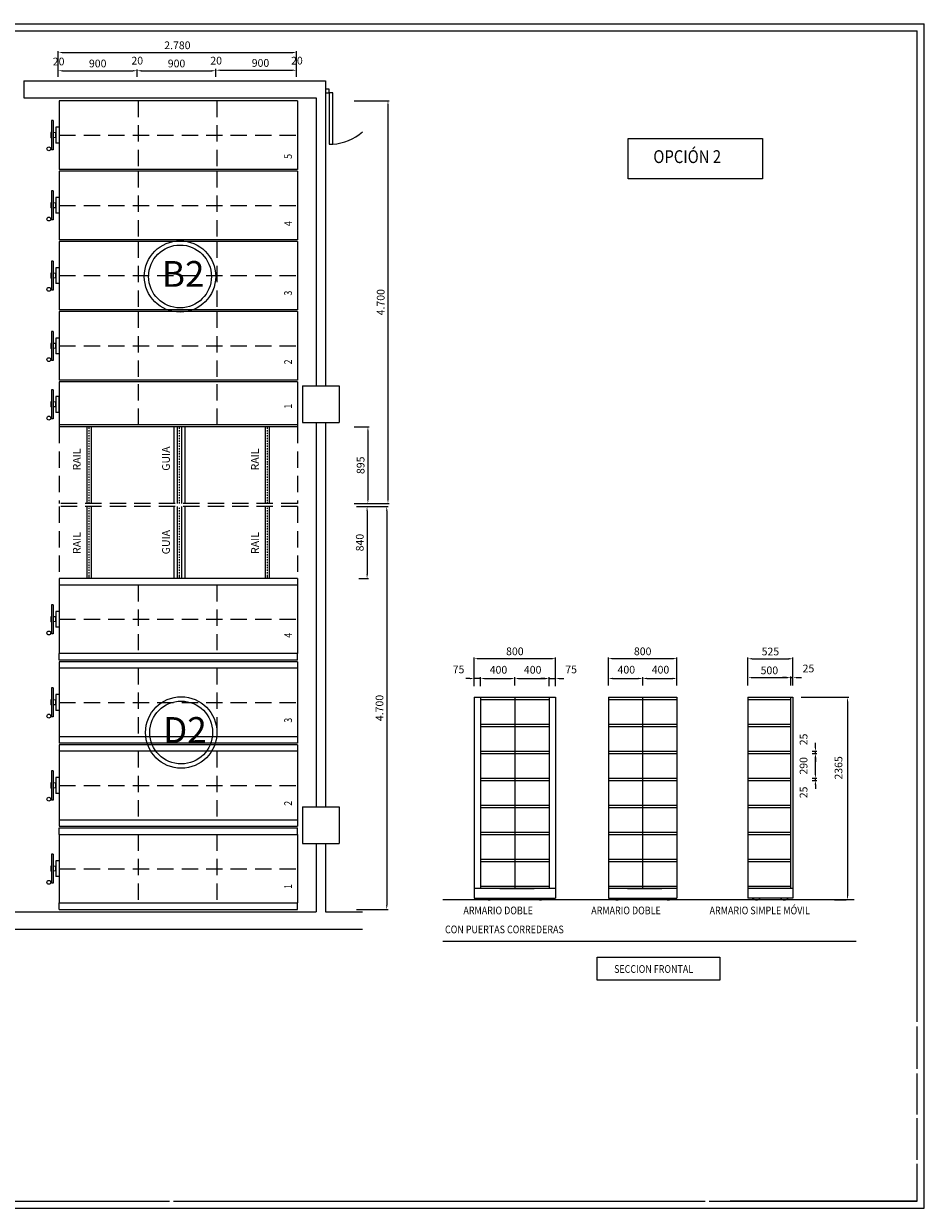
# Model space of a CAD drawing. Extents: x -12380 to 6620, y -28510 to -14687.
# Drawn here: x -3892 to 6620, y -28510 to -14687 of the extents above; entities that cross this region are included whole.
import ezdxf

# ---------------------------------------------------------------- set-up
doc = ezdxf.new("R2010")
doc.units = 0
doc.header["$LTSCALE"] = 30
doc.linetypes.add('DASHDOT', pattern=[1, 0.5, -0.25, 0, -0.25])
doc.linetypes.add('HIDDEN', pattern=[9.525, 6.35, -3.175])
doc.layers.get('0').update_dxf_attribs({"linetype": 'CONTINUOUS'})
doc.layers.get('DEFPOINTS').update_dxf_attribs({"linetype": 'CONTINUOUS'})
for name, color, linetype in [('AREA', 94, 'HIDDEN'), ('CAJENTIN', 7, 'CONTINUOUS'), ('EJES', 7, 'DASHDOT'), ('OBRA', 34, 'CONTINUOUS')]:
    doc.layers.add(name, color=color, linetype=linetype)
doc.styles.add('SIMPLEX', font='simplex.shx')
doc.styles.get("Standard").update_dxf_attribs({"font": 'ISOCP'})
doc.dimstyles.get("Standard").update_dxf_attribs({"dimtxt": 2.5, "dimasz": 2.5, "dimexe": 1.25, "dimexo": 0.625, "dimtad": 1, "dimdec": 4, "dimdsep": 46, "dimlunit": 6, "dimtxsty": 'Standard', "dimcen": 2.5, "dimadec": 0, "dimazin": 0, "dimtfac": 1, "dimtdec": 4, "dimtmove": 0, "dimatfit": 3, "dimfxl": 0, "dimtolj": 1, "dimtzin": 0, "dimarcsym": 0})

# ---------------------------------------------------------------- blocks, each defined once
blk = doc.blocks.new('*D20')
at = {"color": 0, "lineweight": -2}
for p, q in [((5349, -23128), (5349, -23079)), ((5311, -23177), (5364, -23177)), ((5311, -23202), (5364, -23202)), ((5349, -23202), (5349, -23177)), ((5349, -23251), (5349, -23300))]:
    blk.add_line(p, q, dxfattribs=at)
at = {"color": 0}
for points in [[(5341, -23128), (5358, -23128), (5349, -23177)], [(5341, -23251), (5358, -23251), (5349, -23202)]]:
    blk.add_solid(points, dxfattribs=at)
at = {"layer": 'DEFPOINTS', "color": 0}
for p in [(5061, -23177), (5061, -23202), (5349, -23177)]:
    blk.add_point(p, dxfattribs=at)
at = {"insert": (5211, -23039), "char_height": 90, "attachment_point": 5, "rotation": 90, "style": 'SIMPLEX'}
blk.add_mtext('\\A1;25', dxfattribs=at)
blk = doc.blocks.new('*D21')
at = {"color": 0, "lineweight": -2}
for p, q in [((5311, -23492), (5364, -23492)), ((5349, -23443), (5349, -23394)), ((5349, -23517), (5349, -23492)), ((5311, -23517), (5364, -23517)), ((5349, -23566), (5349, -23615))]:
    blk.add_line(p, q, dxfattribs=at)
at = {"color": 0}
for points in [[(5341, -23443), (5358, -23443), (5349, -23492)], [(5341, -23566), (5358, -23566), (5349, -23517)]]:
    blk.add_solid(points, dxfattribs=at)
at = {"layer": 'DEFPOINTS', "color": 0}
for p in [(5061, -23492), (5349, -23492), (5061, -23517)]:
    blk.add_point(p, dxfattribs=at)
at = {"insert": (5211, -23657), "char_height": 90, "attachment_point": 5, "rotation": 90, "style": 'SIMPLEX'}
blk.add_mtext('\\A1;25', dxfattribs=at)
blk = doc.blocks.new('*D22')
at = {"color": 0, "lineweight": -2}
for p, q in [((5311, -23202), (5364, -23202)), ((5349, -23443), (5349, -23251)), ((5311, -23492), (5364, -23492))]:
    blk.add_line(p, q, dxfattribs=at)
at = {"color": 0}
for points in [[(5341, -23251), (5358, -23251), (5349, -23202)], [(5341, -23443), (5358, -23443), (5349, -23492)]]:
    blk.add_solid(points, dxfattribs=at)
at = {"layer": 'DEFPOINTS', "color": 0}
for p in [(5061, -23202), (5349, -23202), (5061, -23492)]:
    blk.add_point(p, dxfattribs=at)
at = {"insert": (5211, -23347), "char_height": 90, "attachment_point": 5, "rotation": 90, "style": 'SIMPLEX'}
blk.add_mtext('\\A1;290', dxfattribs=at)
blk = doc.blocks.new('*D23')
at = {"color": 0, "lineweight": -2}
for p, q in [((5183, -22547), (5739, -22547)), ((5724, -22596), (5724, -24863)), ((5574, -24912), (5709, -24912))]:
    blk.add_line(p, q, dxfattribs=at)
at = {"color": 0}
for points in [[(5716, -22596), (5732, -22596), (5724, -22547)], [(5716, -24863), (5732, -24863), (5724, -24912)]]:
    blk.add_solid(points, dxfattribs=at)
at = {"layer": 'DEFPOINTS', "color": 0}
for p in [(4933, -22547), (5724, -24912), (5824, -24912)]:
    blk.add_point(p, dxfattribs=at)
at = {"insert": (5619, -23371), "char_height": 90, "attachment_point": 5, "rotation": 90, "style": 'SIMPLEX'}
blk.add_mtext('\\A1;2365', dxfattribs=at)
blk = doc.blocks.new('*D24')
at = {"color": 0, "lineweight": -2}
for p, q in [((4562, -22408), (4562, -22083)), ((4611, -22098), (5038, -22098)), ((5087, -22408), (5087, -22083))]:
    blk.add_line(p, q, dxfattribs=at)
at = {"color": 0}
for points in [[(4611, -22089), (4611, -22106), (4562, -22098)], [(5038, -22089), (5038, -22106), (5087, -22098)]]:
    blk.add_solid(points, dxfattribs=at)
at = {"layer": 'DEFPOINTS', "color": 0}
for p in [(5087, -22098), (4562, -22658), (5087, -22658)]:
    blk.add_point(p, dxfattribs=at)
at = {"insert": (4824, -22013), "char_height": 90, "attachment_point": 5, "style": 'SIMPLEX'}
blk.add_mtext('\\A1;525', dxfattribs=at)
blk = doc.blocks.new('*D25')
at = {"color": 0, "lineweight": -2}
for p, q in [((4562, -22408), (4562, -22303)), ((4611, -22318), (5013, -22318)), ((5062, -22408), (5062, -22303))]:
    blk.add_line(p, q, dxfattribs=at)
at = {"color": 0}
for points in [[(4611, -22310), (4611, -22326), (4562, -22318)], [(5013, -22310), (5013, -22326), (5062, -22318)]]:
    blk.add_solid(points, dxfattribs=at)
at = {"layer": 'DEFPOINTS', "color": 0}
for p in [(5062, -22318), (4562, -22658), (5062, -22658)]:
    blk.add_point(p, dxfattribs=at)
at = {"insert": (4812, -22233), "char_height": 90, "attachment_point": 5, "style": 'SIMPLEX'}
blk.add_mtext('\\A1;500', dxfattribs=at)
blk = doc.blocks.new('*D26')
at = {"color": 0, "lineweight": -2}
for p, q in [((5013, -22318), (4964, -22318)), ((5062, -22408), (5062, -22303)), ((5062, -22318), (5087, -22318)), ((5087, -22408), (5087, -22303)), ((5136, -22318), (5185, -22318))]:
    blk.add_line(p, q, dxfattribs=at)
at = {"color": 0}
for points in [[(5013, -22310), (5013, -22326), (5062, -22318)], [(5136, -22310), (5136, -22326), (5087, -22318)]]:
    blk.add_solid(points, dxfattribs=at)
at = {"layer": 'DEFPOINTS', "color": 0}
for p in [(5087, -22318), (5062, -22658), (5087, -22658)]:
    blk.add_point(p, dxfattribs=at)
at = {"insert": (5268, -22211), "char_height": 90, "attachment_point": 5, "style": 'SIMPLEX'}
blk.add_mtext('\\A1;25', dxfattribs=at)
blk = doc.blocks.new('*D27')
at = {"color": 0, "lineweight": -2}
for p, q in [((-3488, -15306), (-3488, -15009)), ((-3439, -15024), (-757, -15024)), ((-708, -15306), (-708, -15009))]:
    blk.add_line(p, q, dxfattribs=at)
at = {"color": 0}
for points in [[(-3439, -15016), (-3439, -15032), (-3488, -15024)], [(-757, -15016), (-757, -15032), (-708, -15024)]]:
    blk.add_solid(points, dxfattribs=at)
at = {"layer": 'DEFPOINTS', "color": 0}
for p in [(-708, -15024), (-3488, -15556), (-708, -15556)]:
    blk.add_point(p, dxfattribs=at)
at = {"insert": (-2098, -14939), "char_height": 90, "attachment_point": 5, "style": 'SIMPLEX'}
blk.add_mtext('\\A1;2.780', dxfattribs=at)
blk = doc.blocks.new('*D28')
at = {"color": 0, "lineweight": -2}
for p, q in [((-3488, -15306), (-3488, -15221)), ((-3439, -15236), (-2617, -15236)), ((-2568, -15306), (-2568, -15221))]:
    blk.add_line(p, q, dxfattribs=at)
at = {"color": 0}
for points in [[(-3439, -15228), (-3439, -15244), (-3488, -15236)], [(-2617, -15228), (-2617, -15244), (-2568, -15236)]]:
    blk.add_solid(points, dxfattribs=at)
at = {"layer": 'DEFPOINTS', "color": 0}
for p in [(-2568, -15236), (-3488, -15556), (-2568, -15556)]:
    blk.add_point(p, dxfattribs=at)
at = {"insert": (-3028, -15151), "char_height": 90, "attachment_point": 5, "style": 'SIMPLEX'}
blk.add_mtext('\\A1;900', dxfattribs=at)
blk = doc.blocks.new('*D29')
at = {"color": 0, "lineweight": -2}
for p, q in [((-2568, -15306), (-2568, -15221)), ((-2519, -15236), (-1697, -15236)), ((-1648, -15306), (-1648, -15221))]:
    blk.add_line(p, q, dxfattribs=at)
at = {"color": 0}
for points in [[(-2519, -15228), (-2519, -15244), (-2568, -15236)], [(-1697, -15228), (-1697, -15244), (-1648, -15236)]]:
    blk.add_solid(points, dxfattribs=at)
at = {"layer": 'DEFPOINTS', "color": 0}
for p in [(-1648, -15236), (-2568, -15556), (-1648, -15556)]:
    blk.add_point(p, dxfattribs=at)
at = {"insert": (-2108, -15151), "char_height": 90, "attachment_point": 5, "style": 'SIMPLEX'}
blk.add_mtext('\\A1;900', dxfattribs=at)
blk = doc.blocks.new('*D30')
at = {"color": 0, "lineweight": -2}
for p, q in [((-1648, -15306), (-1648, -15215)), ((-1599, -15230), (-757, -15230)), ((-708, -15306), (-708, -15215))]:
    blk.add_line(p, q, dxfattribs=at)
at = {"color": 0}
for points in [[(-1599, -15222), (-1599, -15238), (-1648, -15230)], [(-757, -15222), (-757, -15238), (-708, -15230)]]:
    blk.add_solid(points, dxfattribs=at)
at = {"layer": 'DEFPOINTS', "color": 0}
for p in [(-708, -15230), (-1648, -15556), (-708, -15556)]:
    blk.add_point(p, dxfattribs=at)
at = {"insert": (-1128, -15145), "char_height": 90, "attachment_point": 5, "style": 'SIMPLEX'}
blk.add_mtext('\\A1;900', dxfattribs=at)
blk = doc.blocks.new('*D35')
at = {"color": 0, "lineweight": -2}
for p, q in [((-33, -15587), (375, -15587)), ((360, -15636), (360, -20238)), ((-33, -20287), (375, -20287))]:
    blk.add_line(p, q, dxfattribs=at)
at = {"color": 0}
for points in [[(352, -15636), (368, -15636), (360, -15587)], [(352, -20238), (368, -20238), (360, -20287)]]:
    blk.add_solid(points, dxfattribs=at)
at = {"layer": 'DEFPOINTS', "color": 0}
for p in [(-283, -15587), (-283, -20287), (360, -20287)]:
    blk.add_point(p, dxfattribs=at)
at = {"insert": (275, -17937), "char_height": 90, "attachment_point": 5, "rotation": 90, "style": 'SIMPLEX'}
blk.add_mtext('\\A1;4.700', dxfattribs=at)
blk = doc.blocks.new('*D36')
at = {"color": 0, "lineweight": -2}
for p, q in [((-33, -19392), (141, -19392)), ((126, -19441), (126, -20238)), ((-33, -20287), (141, -20287))]:
    blk.add_line(p, q, dxfattribs=at)
at = {"color": 0}
for points in [[(118, -19441), (134, -19441), (126, -19392)], [(118, -20238), (134, -20238), (126, -20287)]]:
    blk.add_solid(points, dxfattribs=at)
at = {"layer": 'DEFPOINTS', "color": 0}
for p in [(-283, -19392), (-283, -20287), (126, -20287)]:
    blk.add_point(p, dxfattribs=at)
at = {"insert": (41, -19840), "char_height": 90, "attachment_point": 5, "rotation": 90, "style": 'SIMPLEX'}
blk.add_mtext('\\A1;895', dxfattribs=at)
blk = doc.blocks.new('*D37')
at = {"color": 0, "lineweight": -2}
for p, q in [((-8, -20322), (361, -20322)), ((346, -20371), (346, -24973)), ((-8, -25022), (361, -25022))]:
    blk.add_line(p, q, dxfattribs=at)
at = {"color": 0}
for points in [[(337, -20371), (354, -20371), (346, -20322)], [(337, -24973), (354, -24973), (346, -25022)]]:
    blk.add_solid(points, dxfattribs=at)
at = {"layer": 'DEFPOINTS', "color": 0}
for p in [(-258, -20322), (-258, -25022), (346, -25022)]:
    blk.add_point(p, dxfattribs=at)
at = {"insert": (261, -22672), "char_height": 90, "attachment_point": 5, "rotation": 90, "style": 'SIMPLEX'}
blk.add_mtext('\\A1;4.700', dxfattribs=at)
blk = doc.blocks.new('*D38')
at = {"color": 0, "lineweight": -2}
for p, q in [((20, -20322), (131, -20322)), ((116, -20371), (116, -21113)), ((20, -21162), (131, -21162))]:
    blk.add_line(p, q, dxfattribs=at)
at = {"color": 0}
for points in [[(108, -20371), (124, -20371), (116, -20322)], [(108, -21113), (124, -21113), (116, -21162)]]:
    blk.add_solid(points, dxfattribs=at)
at = {"layer": 'DEFPOINTS', "color": 0}
for p in [(-230, -20322), (-230, -21162), (116, -21162)]:
    blk.add_point(p, dxfattribs=at)
at = {"insert": (31, -20742), "char_height": 90, "attachment_point": 5, "rotation": 90, "style": 'SIMPLEX'}
blk.add_mtext('\\A1;840', dxfattribs=at)
blk = doc.blocks.new('*D39')
at = {"color": 0, "lineweight": -2}
for p, q in [((1841, -22409), (1841, -22313)), ((1890, -22328), (2192, -22328)), ((2241, -22409), (2241, -22313))]:
    blk.add_line(p, q, dxfattribs=at)
at = {"color": 0}
for points in [[(1890, -22320), (1890, -22337), (1841, -22328)], [(2192, -22320), (2192, -22337), (2241, -22328)]]:
    blk.add_solid(points, dxfattribs=at)
at = {"layer": 'DEFPOINTS', "color": 0}
for p in [(2241, -22328), (1841, -22659), (2241, -22659)]:
    blk.add_point(p, dxfattribs=at)
at = {"insert": (2049, -22226), "char_height": 90, "attachment_point": 5, "style": 'SIMPLEX'}
blk.add_mtext('\\A1;400', dxfattribs=at)
blk = doc.blocks.new('*D40')
at = {"color": 0, "lineweight": -2}
for p, q in [((1441, -22409), (1441, -22313)), ((1490, -22328), (1792, -22328)), ((1841, -22409), (1841, -22313))]:
    blk.add_line(p, q, dxfattribs=at)
at = {"color": 0}
for points in [[(1490, -22320), (1490, -22337), (1441, -22328)], [(1792, -22320), (1792, -22337), (1841, -22328)]]:
    blk.add_solid(points, dxfattribs=at)
at = {"layer": 'DEFPOINTS', "color": 0}
for p in [(1841, -22328), (1441, -22659), (1841, -22659)]:
    blk.add_point(p, dxfattribs=at)
at = {"insert": (1650, -22226), "char_height": 90, "attachment_point": 5, "style": 'SIMPLEX'}
blk.add_mtext('\\A1;400', dxfattribs=at)
blk = doc.blocks.new('*D41')
at = {"color": 0, "lineweight": -2}
for p, q in [((1366, -22409), (1366, -22081)), ((1415, -22096), (2267, -22096)), ((2316, -22409), (2316, -22081))]:
    blk.add_line(p, q, dxfattribs=at)
at = {"color": 0}
for points in [[(1415, -22088), (1415, -22105), (1366, -22096)], [(2267, -22088), (2267, -22105), (2316, -22096)]]:
    blk.add_solid(points, dxfattribs=at)
at = {"layer": 'DEFPOINTS', "color": 0}
for p in [(2316, -22096), (1366, -22659), (2316, -22659)]:
    blk.add_point(p, dxfattribs=at)
at = {"insert": (1841, -22011), "char_height": 90, "attachment_point": 5, "style": 'SIMPLEX'}
blk.add_mtext('\\A1;800', dxfattribs=at)
blk = doc.blocks.new('*D42')
at = {"color": 0, "lineweight": -2}
for p, q in [((3333, -22408), (3333, -22313)), ((3382, -22328), (3684, -22328)), ((3733, -22408), (3733, -22313))]:
    blk.add_line(p, q, dxfattribs=at)
at = {"color": 0}
for points in [[(3382, -22319), (3382, -22336), (3333, -22328)], [(3684, -22319), (3684, -22336), (3733, -22328)]]:
    blk.add_solid(points, dxfattribs=at)
at = {"layer": 'DEFPOINTS', "color": 0}
for p in [(3733, -22328), (3333, -22658), (3733, -22658)]:
    blk.add_point(p, dxfattribs=at)
at = {"insert": (3541, -22225), "char_height": 90, "attachment_point": 5, "style": 'SIMPLEX'}
blk.add_mtext('\\A1;400', dxfattribs=at)
blk = doc.blocks.new('*D43')
at = {"color": 0, "lineweight": -2}
for p, q in [((2933, -22408), (2933, -22313)), ((2982, -22328), (3284, -22328)), ((3333, -22408), (3333, -22313))]:
    blk.add_line(p, q, dxfattribs=at)
at = {"color": 0}
for points in [[(2982, -22319), (2982, -22336), (2933, -22328)], [(3284, -22319), (3284, -22336), (3333, -22328)]]:
    blk.add_solid(points, dxfattribs=at)
at = {"layer": 'DEFPOINTS', "color": 0}
for p in [(3333, -22328), (2933, -22658), (3333, -22658)]:
    blk.add_point(p, dxfattribs=at)
at = {"insert": (3142, -22225), "char_height": 90, "attachment_point": 5, "style": 'SIMPLEX'}
blk.add_mtext('\\A1;400', dxfattribs=at)
blk = doc.blocks.new('*D44')
at = {"color": 0, "lineweight": -2}
for p, q in [((2933, -22408), (2933, -22081)), ((2982, -22096), (3684, -22096)), ((3733, -22408), (3733, -22081))]:
    blk.add_line(p, q, dxfattribs=at)
at = {"color": 0}
for points in [[(2982, -22087), (2982, -22104), (2933, -22096)], [(3684, -22087), (3684, -22104), (3733, -22096)]]:
    blk.add_solid(points, dxfattribs=at)
at = {"layer": 'DEFPOINTS', "color": 0}
for p in [(3733, -22096), (2933, -22658), (3733, -22658)]:
    blk.add_point(p, dxfattribs=at)
at = {"insert": (3333, -22011), "char_height": 90, "attachment_point": 5, "style": 'SIMPLEX'}
blk.add_mtext('\\A1;800', dxfattribs=at)
blk = doc.blocks.new('*D45')
at = {"color": 0, "lineweight": -2}
for p, q in [((2192, -22328), (2143, -22328)), ((2241, -22419), (2241, -22313)), ((2241, -22328), (2316, -22328)), ((2316, -22419), (2316, -22313)), ((2365, -22328), (2414, -22328))]:
    blk.add_line(p, q, dxfattribs=at)
at = {"color": 0}
for points in [[(2192, -22320), (2192, -22337), (2241, -22328)], [(2365, -22320), (2365, -22337), (2316, -22328)]]:
    blk.add_solid(points, dxfattribs=at)
at = {"layer": 'DEFPOINTS', "color": 0}
for p in [(2316, -22328), (2241, -22669), (2316, -22669)]:
    blk.add_point(p, dxfattribs=at)
at = {"insert": (2498, -22222), "char_height": 90, "attachment_point": 5, "style": 'SIMPLEX'}
blk.add_mtext('\\A1;75', dxfattribs=at)
blk = doc.blocks.new('*D46')
at = {"color": 0, "lineweight": -2}
for p, q in [((1317, -22328), (1268, -22328)), ((1366, -22419), (1366, -22313)), ((1441, -22328), (1366, -22328)), ((1441, -22419), (1441, -22313)), ((1490, -22328), (1539, -22328))]:
    blk.add_line(p, q, dxfattribs=at)
at = {"color": 0}
for points in [[(1317, -22320), (1317, -22337), (1366, -22328)], [(1490, -22320), (1490, -22337), (1441, -22328)]]:
    blk.add_solid(points, dxfattribs=at)
at = {"layer": 'DEFPOINTS', "color": 0}
for p in [(1366, -22328), (1366, -22669), (1441, -22669)]:
    blk.add_point(p, dxfattribs=at)
at = {"insert": (1184, -22222), "char_height": 90, "attachment_point": 5, "style": 'SIMPLEX'}
blk.add_mtext('\\A1;75', dxfattribs=at)

msp = doc.modelspace()

# ---------------------------------------------------------------- linework, layer by layer
for p, q in [((-12297.00398, -14769.3838), (6537.9195, -14769.3838)), ((-696.41034, -15587.18234), (-3476.41034, -15587.18234)), ((-3568.41034, -15817.18234), (-3568.41034, -16157.18234)), ((-3547.41034, -15817.18234), (-3568.41034, -15817.18234)), ((-3547.41034, -15817.18234), (-3547.41034, -16157.18234)), ((-3516.41034, -15894.68234), (-3516.41034, -16079.68234)), ((-3476.41034, -15894.68234), (-3516.41034, -15894.68234)), ((-3476.41034, -15894.68234), (-3476.41034, -16079.68234)), ((-3568.41034, -15957.18234), (-3575.41034, -15957.18234)), ((-3575.41034, -15957.18234), (-3575.41034, -16017.18234)), ((-3568.41034, -16017.18234), (-3575.41034, -16017.18234)), ((-3522.58062, -15960.18234), (-3547.41034, -15957.18234)), ((-3522.58062, -16014.18234), (-3547.41034, -16017.18234)), ((-3522.58062, -15960.18234), (-3522.58062, -16014.18234)), ((-3522.58062, -15972.18234), (-3516.41034, -15972.18234)), ((-3522.58062, -16002.18234), (-3516.41034, -16002.18234)), ((-3568.41034, -16139.18234), (-3577.69714, -16139.18234)), ((-3568.41034, -16154.18234), (-3577.69714, -16154.18234)), ((-3547.41034, -16157.18234), (-3568.41034, -16157.18234)), ((-3476.41034, -16079.68234), (-3516.41034, -16079.68234)), ((-696.41034, -16387.18234), (-3476.41034, -16387.18234)), ((-696.41034, -16407.18234), (-3476.41034, -16407.18234)), ((-3568.41034, -16637.18234), (-3568.41034, -16977.18234)), ((-3547.41034, -16637.18234), (-3568.41034, -16637.18234)), ((-3547.41034, -16637.18234), (-3547.41034, -16977.18234)), ((-3516.41034, -16714.68234), (-3516.41034, -16899.68234)), ((-3476.41034, -16714.68234), (-3516.41034, -16714.68234)), ((-3476.41034, -16714.68234), (-3476.41034, -16899.68234)), ((-3568.41034, -16777.18234), (-3575.41034, -16777.18234)), ((-3575.41034, -16777.18234), (-3575.41034, -16837.18234)), ((-3568.41034, -16837.18234), (-3575.41034, -16837.18234)), ((-3522.58062, -16780.18234), (-3547.41034, -16777.18234)), ((-3522.58062, -16834.18234), (-3547.41034, -16837.18234)), ((-3522.58062, -16780.18234), (-3522.58062, -16834.18234)), ((-3522.58062, -16792.18234), (-3516.41034, -16792.18234)), ((-3522.58062, -16822.18234), (-3516.41034, -16822.18234)), ((-3568.41034, -16959.18234), (-3577.69714, -16959.18234)), ((-3568.41034, -16974.18234), (-3577.69714, -16974.18234)), ((-3547.41034, -16977.18234), (-3568.41034, -16977.18234)), ((-3476.41034, -16899.68234), (-3516.41034, -16899.68234)), ((-696.41034, -17207.18234), (-3476.41034, -17207.18234)), ((-696.41034, -17227.18234), (-3476.41034, -17227.18234)), ((-3568.41034, -17457.18234), (-3568.41034, -17797.18234)), ((-3547.41034, -17457.18234), (-3568.41034, -17457.18234)), ((-3547.41034, -17457.18234), (-3547.41034, -17797.18234)), ((-3516.41034, -17534.68234), (-3516.41034, -17719.68234)), ((-3476.41034, -17534.68234), (-3516.41034, -17534.68234)), ((-3476.41034, -17534.68234), (-3476.41034, -17719.68234)), ((-3568.41034, -17597.18234), (-3575.41034, -17597.18234)), ((-3575.41034, -17597.18234), (-3575.41034, -17657.18234)), ((-3568.41034, -17657.18234), (-3575.41034, -17657.18234)), ((-3522.58062, -17600.18234), (-3547.41034, -17597.18234)), ((-3522.58062, -17654.18234), (-3547.41034, -17657.18234)), ((-3522.58062, -17600.18234), (-3522.58062, -17654.18234)), ((-3522.58062, -17612.18234), (-3516.41034, -17612.18234)), ((-3522.58062, -17642.18234), (-3516.41034, -17642.18234)), ((-3568.41034, -17779.18234), (-3577.69714, -17779.18234)), ((-3568.41034, -17794.18234), (-3577.69714, -17794.18234)), ((-3547.41034, -17797.18234), (-3568.41034, -17797.18234)), ((-3476.41034, -17719.68234), (-3516.41034, -17719.68234)), ((-696.41034, -18027.18234), (-3476.41034, -18027.18234)), ((-696.41034, -18047.18234), (-3476.41034, -18047.18234)), ((-3568.41034, -18277.18234), (-3568.41034, -18617.18234)), ((-3547.41034, -18277.18234), (-3568.41034, -18277.18234)), ((-3547.41034, -18277.18234), (-3547.41034, -18617.18234)), ((-3516.41034, -18354.68234), (-3516.41034, -18539.68234)), ((-3476.41034, -18354.68234), (-3516.41034, -18354.68234)), ((-3476.41034, -18354.68234), (-3476.41034, -18539.68234)), ((-3568.41034, -18417.18234), (-3575.41034, -18417.18234)), ((-3575.41034, -18417.18234), (-3575.41034, -18477.18234)), ((-3568.41034, -18477.18234), (-3575.41034, -18477.18234)), ((-3522.58062, -18420.18234), (-3547.41034, -18417.18234)), ((-3522.58062, -18474.18234), (-3547.41034, -18477.18234)), ((-3522.58062, -18420.18234), (-3522.58062, -18474.18234)), ((-3522.58062, -18432.18234), (-3516.41034, -18432.18234)), ((-3522.58062, -18462.18234), (-3516.41034, -18462.18234)), ((-3568.41034, -18599.18234), (-3577.69714, -18599.18234)), ((-3568.41034, -18614.18234), (-3577.69714, -18614.18234)), ((-3547.41034, -18617.18234), (-3568.41034, -18617.18234)), ((-3476.41034, -18539.68234), (-3516.41034, -18539.68234)), ((-696.41034, -18847.18234), (-3476.41034, -18847.18234)), ((-696.41034, -18867.18234), (-3476.41034, -18867.18234)), ((-3568.41034, -18959.68234), (-3568.41034, -19299.68234)), ((-3547.41034, -18959.68234), (-3568.41034, -18959.68234)), ((-3547.41034, -18959.68234), (-3547.41034, -19299.68234)), ((-3516.41034, -19037.18234), (-3516.41034, -19222.18234)), ((-3476.41034, -19037.18234), (-3516.41034, -19037.18234)), ((-3476.41034, -19222.18234), (-3476.41034, -19037.18234)), ((-3568.41034, -19099.68234), (-3575.41034, -19099.68234)), ((-3575.41034, -19099.68234), (-3575.41034, -19159.68234)), ((-3568.41034, -19159.68234), (-3575.41034, -19159.68234)), ((-3522.58062, -19102.68234), (-3547.41034, -19099.68234)), ((-3522.58062, -19156.68234), (-3547.41034, -19159.68234)), ((-3522.58062, -19102.68234), (-3522.58062, -19156.68234)), ((-3522.58062, -19114.68234), (-3516.41034, -19114.68234)), ((-3522.58062, -19144.68234), (-3516.41034, -19144.68234)), ((-3568.41034, -19281.68234), (-3577.69714, -19281.68234)), ((-3568.41034, -19296.68234), (-3577.69714, -19296.68234)), ((-3547.41034, -19299.68234), (-3568.41034, -19299.68234)), ((-3476.41034, -19222.18234), (-3516.41034, -19222.18234)), ((-696.41034, -19367.18234), (-3476.41034, -19367.18234)), ((-696.41034, -19392.18234), (-3476.41034, -19392.18234)), ((-3151.41034, -20287.18234), (-3151.41034, -19392.18234)), ((-3101.41034, -20287.18234), (-3101.41034, -19392.18234)), ((-2136.41034, -20287.18234), (-2136.41034, -19392.18234)), ((-2096.41034, -20287.18234), (-2096.41034, -19392.18234)), ((-2046.41034, -20287.18234), (-2046.41034, -19392.18234)), ((-2006.41034, -20287.18234), (-2006.41034, -19392.18234)), ((-1071.41034, -20287.18234), (-1071.41034, -19392.18234)), ((-1021.41034, -20287.18234), (-1021.41034, -19392.18234)), ((-3151.41034, -21162.18234), (-3151.41034, -20322.18234)), ((-3101.41034, -21162.18234), (-3101.41034, -20322.18234)), ((-2136.41034, -21162.18234), (-2136.41034, -20322.18234)), ((-2096.41034, -21162.18234), (-2096.41034, -20322.18234)), ((-2046.41034, -21162.18234), (-2046.41034, -20322.18234)), ((-2006.41034, -21162.18234), (-2006.41034, -20322.18234)), ((-1071.41034, -21162.18234), (-1071.41034, -20322.18234)), ((-1021.41034, -21162.18234), (-1021.41034, -20322.18234)), ((-696.41034, -21162.18234), (-3476.41034, -21162.18234)), ((-3476.41034, -21162.18234), (-3476.41034, -21237.18234)), ((-696.41034, -21237.18234), (-3476.41034, -21237.18234)), ((-696.41034, -21162.18234), (-696.41034, -21237.18234)), ((-3568.41034, -21467.18234), (-3568.41034, -21807.18234)), ((-3547.41034, -21467.18234), (-3568.41034, -21467.18234)), ((-3547.41034, -21467.18234), (-3547.41034, -21807.18234)), ((-3516.41034, -21544.68234), (-3516.41034, -21729.68234)), ((-3476.41034, -21544.68234), (-3516.41034, -21544.68234)), ((-3476.41034, -21544.68234), (-3476.41034, -21729.68234)), ((-3568.41034, -21607.18234), (-3575.41034, -21607.18234)), ((-3575.41034, -21607.18234), (-3575.41034, -21667.18234)), ((-3568.41034, -21667.18234), (-3575.41034, -21667.18234)), ((-3522.58062, -21610.18234), (-3547.41034, -21607.18234)), ((-3522.58062, -21664.18234), (-3547.41034, -21667.18234)), ((-3522.58062, -21610.18234), (-3522.58062, -21664.18234)), ((-3522.58062, -21622.18234), (-3516.41034, -21622.18234)), ((-3522.58062, -21652.18234), (-3516.41034, -21652.18234)), ((-3568.41034, -21789.18234), (-3577.69714, -21789.18234)), ((-3568.41034, -21804.18234), (-3577.69714, -21804.18234)), ((-3547.41034, -21807.18234), (-3568.41034, -21807.18234)), ((-3476.41034, -21729.68234), (-3516.41034, -21729.68234)), ((-696.41034, -22037.18234), (-3476.41034, -22037.18234)), ((-3476.41034, -22112.18234), (-3476.41034, -22037.18234)), ((-696.41034, -22112.18234), (-3476.41034, -22112.18234)), ((-696.41034, -22112.18234), (-696.41034, -22037.18234)), ((-696.41034, -22132.18234), (-3476.41034, -22132.18234)), ((-3476.41034, -22132.18234), (-3476.41034, -22207.18234)), ((-696.41034, -22207.18234), (-3476.41034, -22207.18234)), ((-696.41034, -22132.18234), (-696.41034, -22207.18234)), ((-3568.41034, -22437.18234), (-3568.41034, -22777.18234)), ((-3547.41034, -22437.18234), (-3568.41034, -22437.18234)), ((-3547.41034, -22437.18234), (-3547.41034, -22777.18234)), ((-3516.41034, -22514.68234), (-3516.41034, -22699.68234)), ((-3476.41034, -22514.68234), (-3516.41034, -22514.68234)), ((-3476.41034, -22514.68234), (-3476.41034, -22699.68234)), ((-3568.41034, -22577.18234), (-3575.41034, -22577.18234)), ((-3575.41034, -22577.18234), (-3575.41034, -22637.18234)), ((-3568.41034, -22637.18234), (-3575.41034, -22637.18234)), ((-3522.58062, -22580.18234), (-3547.41034, -22577.18234)), ((-3522.58062, -22634.18234), (-3547.41034, -22637.18234)), ((-3522.58062, -22580.18234), (-3522.58062, -22634.18234)), ((-3522.58062, -22592.18234), (-3516.41034, -22592.18234)), ((-3522.58062, -22622.18234), (-3516.41034, -22622.18234)), ((1365.79826, -22546.85981), (2315.79826, -22546.85981)), ((1365.79826, -22546.85981), (1365.79826, -24891.85981)), ((1440.79826, -22546.85981), (1440.79826, -24776.85981)), ((1440.79826, -22571.85981), (2240.79826, -22571.85981)), ((1840.79826, -22546.85981), (1840.79826, -24776.85981)), ((2240.79826, -22546.85981), (2240.79826, -24776.85981)), ((2315.79826, -22546.85981), (2315.79826, -24891.85981)), ((2932.81767, -22546.85981), (2932.81767, -24891.85981)), ((2932.81767, -22546.85981), (3732.81767, -22546.85981)), ((2932.81767, -22571.85981), (3732.81767, -22571.85981)), ((3332.81767, -22546.85981), (3332.81767, -24776.85981)), ((3732.81767, -22546.85981), (3732.81767, -24891.85981)), ((4561.60547, -22546.85981), (4561.60547, -24891.85981)), ((4561.60547, -22546.85981), (5086.60547, -22546.85981)), ((4561.60547, -22571.85981), (5061.60547, -22571.85981)), ((5061.60547, -24776.85981), (5061.60547, -22546.85981)), ((5086.60547, -22546.85981), (5086.60547, -24891.85981)), ((-3568.41034, -22759.18234), (-3577.69714, -22759.18234)), ((-3568.41034, -22774.18234), (-3577.69714, -22774.18234)), ((-3547.41034, -22777.18234), (-3568.41034, -22777.18234)), ((-3476.41034, -22699.68234), (-3516.41034, -22699.68234)), ((1440.79826, -22861.85981), (2240.79826, -22861.85981)), ((1440.79826, -22886.85981), (2240.79826, -22886.85981)), ((2932.81767, -22861.85981), (3732.81767, -22861.85981)), ((2932.81767, -22886.85981), (3732.81767, -22886.85981)), ((4561.60547, -22861.85981), (5061.60547, -22861.85981)), ((4561.60547, -22871.85981), (4561.60547, -24891.85981)), ((4561.60547, -22886.85981), (5061.60547, -22886.85981)), ((-696.41034, -23007.18234), (-3476.41034, -23007.18234)), ((-3476.41034, -23007.18234), (-3476.41034, -23082.18234)), ((-696.41034, -23082.18234), (-3476.41034, -23082.18234)), ((-696.41034, -23007.18234), (-696.41034, -23082.18234)), ((-696.41034, -23102.18234), (-3476.41034, -23102.18234)), ((-3476.41034, -23102.18234), (-3476.41034, -23177.18234)), ((-696.41034, -23177.18234), (-3476.41034, -23177.18234)), ((-696.41034, -23102.18234), (-696.41034, -23177.18234)), ((1440.79826, -23176.85981), (2240.79826, -23176.85981)), ((1440.79826, -23201.85981), (2240.79826, -23201.85981)), ((2932.81767, -23176.85981), (3732.81767, -23176.85981)), ((2932.81767, -23201.85981), (3732.81767, -23201.85981)), ((4561.60547, -23176.85981), (5061.60547, -23176.85981)), ((4561.60547, -23201.85981), (5061.60547, -23201.85981)), ((-3568.41034, -23407.18234), (-3568.41034, -23747.18234)), ((-3547.41034, -23407.18234), (-3568.41034, -23407.18234)), ((-3547.41034, -23407.18234), (-3547.41034, -23747.18234)), ((-3516.41034, -23484.68234), (-3516.41034, -23669.68234)), ((-3476.41034, -23484.68234), (-3516.41034, -23484.68234)), ((-3476.41034, -23484.68234), (-3476.41034, -23669.68234)), ((1440.79826, -23491.85981), (2240.79826, -23491.85981)), ((2932.81767, -23491.85981), (3732.81767, -23491.85981)), ((4561.60547, -23491.85981), (5061.60547, -23491.85981)), ((-3568.41034, -23547.18234), (-3575.41034, -23547.18234)), ((-3575.41034, -23547.18234), (-3575.41034, -23607.18234)), ((-3568.41034, -23607.18234), (-3575.41034, -23607.18234)), ((-3522.58062, -23550.18234), (-3547.41034, -23547.18234)), ((-3522.58062, -23604.18234), (-3547.41034, -23607.18234)), ((-3522.58062, -23550.18234), (-3522.58062, -23604.18234)), ((-3522.58062, -23562.18234), (-3516.41034, -23562.18234)), ((-3522.58062, -23592.18234), (-3516.41034, -23592.18234)), ((1440.79826, -23516.85981), (2240.79826, -23516.85981)), ((2932.81767, -23516.85981), (3732.81767, -23516.85981)), ((4561.60547, -23516.85981), (5061.60547, -23516.85981)), ((-3568.41034, -23729.18234), (-3577.69714, -23729.18234)), ((-3568.41034, -23744.18234), (-3577.69714, -23744.18234)), ((-3547.41034, -23747.18234), (-3568.41034, -23747.18234)), ((-3476.41034, -23669.68234), (-3516.41034, -23669.68234)), ((1440.79826, -23806.85981), (2240.79826, -23806.85981)), ((1440.79826, -23831.85981), (2240.79826, -23831.85981)), ((2932.81767, -23806.85981), (3732.81767, -23806.85981)), ((2932.81767, -23831.85981), (3732.81767, -23831.85981)), ((4561.60547, -23806.85981), (5061.60547, -23806.85981)), ((4561.60547, -23831.85981), (5061.60547, -23831.85981)), ((-3476.41034, -23977.18234), (-696.41034, -23977.18234)), ((-3476.41034, -23977.18234), (-3476.41034, -24052.18234)), ((-3476.41034, -24052.18234), (-696.41034, -24052.18234)), ((-696.41034, -23977.18234), (-696.41034, -24052.18234)), ((-3476.41034, -24072.18234), (-696.41034, -24072.18234)), ((-3476.41034, -24147.18234), (-3476.41034, -24072.18234)), ((-3476.41034, -24147.18234), (-696.41034, -24147.18234)), ((-696.41034, -24147.18234), (-696.41034, -24072.18234)), ((1440.79826, -24121.85981), (2240.79826, -24121.85981)), ((1440.79826, -24146.85981), (2240.79826, -24146.85981)), ((2932.81767, -24121.85981), (3732.81767, -24121.85981)), ((2932.81767, -24146.85981), (3732.81767, -24146.85981)), ((4561.60547, -24121.85981), (5061.60547, -24121.85981)), ((4561.60547, -24146.85981), (5061.60547, -24146.85981)), ((-3568.41034, -24377.18234), (-3568.41034, -24717.18234)), ((-3547.41034, -24377.18234), (-3568.41034, -24377.18234)), ((-3547.41034, -24377.18234), (-3547.41034, -24717.18234)), ((-3516.41034, -24454.68234), (-3516.41034, -24639.68234)), ((-3476.41034, -24454.68234), (-3516.41034, -24454.68234)), ((-3476.41034, -24454.68234), (-3476.41034, -24639.68234)), ((1440.79826, -24436.85981), (2240.79826, -24436.85981)), ((1440.79826, -24461.85981), (2240.79826, -24461.85981)), ((2932.81767, -24436.85981), (3732.81767, -24436.85981)), ((2932.81767, -24461.85981), (3732.81767, -24461.85981)), ((4561.60547, -24436.85981), (5061.60547, -24436.85981)), ((4561.60547, -24461.85981), (5061.60547, -24461.85981)), ((-3568.41034, -24517.18234), (-3575.41034, -24517.18234)), ((-3575.41034, -24517.18234), (-3575.41034, -24577.18234)), ((-3568.41034, -24577.18234), (-3575.41034, -24577.18234)), ((-3522.58062, -24520.18234), (-3547.41034, -24517.18234)), ((-3522.58062, -24574.18234), (-3547.41034, -24577.18234)), ((-3522.58062, -24520.18234), (-3522.58062, -24574.18234)), ((-3522.58062, -24532.18234), (-3516.41034, -24532.18234)), ((-3522.58062, -24562.18234), (-3516.41034, -24562.18234)), ((-3568.41034, -24699.18234), (-3577.69714, -24699.18234)), ((-3568.41034, -24714.18234), (-3577.69714, -24714.18234)), ((-3547.41034, -24717.18234), (-3568.41034, -24717.18234)), ((-3476.41034, -24639.68234), (-3516.41034, -24639.68234)), ((2315.79826, -24776.85981), (1365.79826, -24776.85981)), ((1440.79826, -24751.85981), (2240.79826, -24751.85981)), ((1664.64888, -24776.85981), (2064.64888, -24776.85981)), ((1840.79826, -24776.85981), (1807.53292, -24776.85981)), ((2932.81767, -24751.85981), (3732.81767, -24751.85981)), ((3732.81767, -24776.85981), (2932.81767, -24776.85981)), ((3156.6683, -24776.85981), (3556.6683, -24776.85981)), ((3332.81767, -24776.85981), (3299.55233, -24776.85981)), ((4561.60547, -24751.85981), (5061.60547, -24751.85981)), ((5086.60547, -24776.85981), (4561.60547, -24776.85981)), ((-3476.41034, -24947.18234), (-696.41034, -24947.18234)), ((-3476.41034, -25022.18234), (-3476.41034, -24947.18234)), ((-696.41034, -25022.18234), (-696.41034, -24947.18234)), ((5801.93643, -24911.85981), (1001.15233, -24911.85981)), ((1365.79826, -24891.85981), (2315.79826, -24891.85981)), ((2932.81767, -24891.85981), (3732.81767, -24891.85981)), ((5086.60547, -24891.85981), (4561.60547, -24891.85981)), ((-3476.41034, -25022.18234), (-696.41034, -25022.18234)), ((1001.15233, -25392.29496), (5826.17915, -25392.29496)), ((2802.6595, -25578.6419), (4235.26173, -25578.6419)), ((2802.6595, -25849.60666), (2802.6595, -25578.6419)), ((4235.26173, -25578.6419), (4235.26173, -25849.60666)), ((4235.26173, -25849.60666), (2802.6595, -25849.60666))]:
    msp.add_line(p, q)
for centre in [(-3598.91034, -16146.68234), (-3598.91034, -16966.68234), (-3598.91034, -17786.68234), (-3598.91034, -18606.68234), (-3598.91034, -19289.18234), (-3598.91034, -21796.68234), (-3598.91034, -22766.68234), (-3598.91034, -23736.68234), (-3598.91034, -24706.68234)]:
    msp.add_circle(centre, 22.5)
at = {"color": 1}
for centre, radius in [((-2067.22903, -17636.32205, 3000), 416.65), ((-2067.22903, -17636.32205, 3000), 366.652), ((-2053.16139, -22957.93175, 3000), 416.65), ((-2053.16139, -22957.93175, 3000), 366.652)]:
    msp.add_circle(centre, radius, dxfattribs=at)
for centre in [(1540.79826, -24851.85981), (2140.79826, -24851.85981), (3032.81767, -24851.85981), (3632.81767, -24851.85981), (4661.32683, -24851.85981), (4986.60547, -24851.85981)]:
    msp.add_arc(centre, 60, 221.810314895, 318.189685105)
at = {"layer": 'AREA'}
for p, q in [((-2556.41034, -15587.18234), (-2556.41034, -16387.18234)), ((-1636.41034, -15587.18234), (-1636.41034, -16387.18234)), ((-3476.41034, -15987.18234), (-696.41034, -15987.18234)), ((-2556.41034, -16407.18234), (-2556.41034, -17207.18234)), ((-1636.41034, -16407.18234), (-1636.41034, -17207.18234)), ((-3476.41034, -16807.18234), (-696.41034, -16807.18234)), ((-2556.41034, -17227.18234), (-2556.41034, -18027.18234)), ((-1636.41034, -17227.18234), (-1636.41034, -18027.18234)), ((-3476.41034, -17627.18234), (-696.41034, -17627.18234)), ((-2556.41034, -18047.18234), (-2556.41034, -18847.18234)), ((-1636.41034, -18047.18234), (-1636.41034, -18847.18234)), ((-3476.41034, -18447.18234), (-696.41034, -18447.18234)), ((-2556.41034, -18892.18234), (-2556.41034, -19392.18234)), ((-1636.41034, -18892.18234), (-1636.41034, -19392.18234)), ((-3476.41034, -19392.18234), (-3476.41034, -20287.18234)), ((-696.41034, -19392.18234), (-696.41034, -20287.18234)), ((-696.41034, -20287.18234), (-3476.41034, -20287.18234)), ((-3476.41034, -20322.18234), (-3476.41034, -21162.18234)), ((-696.41034, -20322.18234), (-3476.41034, -20322.18234)), ((-696.41034, -20322.18234), (-696.41034, -21162.18234)), ((-2556.41034, -21237.18234), (-2556.41034, -22037.18234)), ((-1636.41034, -21237.18234), (-1636.41034, -22037.18234)), ((-3476.41034, -21637.18234), (-696.41034, -21637.18234)), ((-2556.41034, -22207.18234), (-2556.41034, -23007.18234)), ((-1636.41034, -22207.18234), (-1636.41034, -23007.18234)), ((-3476.41034, -22607.18234), (-696.41034, -22607.18234)), ((-2556.41034, -23177.18234), (-2556.41034, -23977.18234)), ((-1636.41034, -23177.18234), (-1636.41034, -23977.18234)), ((-3476.41034, -23577.18234), (-696.41034, -23577.18234)), ((-2556.41034, -24147.18234), (-2556.41034, -24947.18234)), ((-1636.41034, -24147.18234), (-1636.41034, -24947.18234)), ((-3476.41034, -24547.18234), (-696.41034, -24547.18234))]:
    msp.add_line(p, q, dxfattribs=at)
at = {"layer": 'CAJENTIN'}
for p, q in [((-12379.50398, -14686.8838), (6620.4195, -14686.8838)), ((6537.9195, -26335.5572), (6537.9195, -14769.3838)), ((6620.4195, -28510.37474), (6620.4195, -14686.8838)), ((-3476.41034, -15587.18234), (-3476.41034, -16387.18234)), ((-696.41034, -15587.18234), (-696.41034, -16387.18234)), ((-3476.41034, -16407.18234), (-3476.41034, -17207.18234)), ((-696.41034, -16407.18234), (-696.41034, -17207.18234)), ((-3476.41034, -17227.18234), (-3476.41034, -18027.18234)), ((-696.41034, -17227.18234), (-696.41034, -18027.18234)), ((-3476.41034, -18047.18234), (-3476.41034, -18847.18234)), ((-696.41034, -18047.18234), (-696.41034, -18847.18234)), ((-3476.41034, -18867.18234), (-3476.41034, -19392.18234)), ((-696.41034, -18867.18234), (-696.41034, -19392.18234)), ((-3476.41034, -21237.18234), (-3476.41034, -22037.18234)), ((-696.41034, -21237.18234), (-696.41034, -22037.18234)), ((-3476.41034, -22207.18234), (-3476.41034, -23007.18234)), ((-696.41034, -22207.18234), (-696.41034, -23007.18234)), ((-3476.41034, -23177.18234), (-3476.41034, -23977.18234)), ((-696.41034, -23177.18234), (-696.41034, -23977.18234)), ((-3476.41034, -24147.18234), (-3476.41034, -24947.18234)), ((-696.41034, -24147.18234), (-696.41034, -24947.18234)), ((6537.9195, -26883.74068), (6537.9195, -26388.5918)), ((6537.9195, -27413.85203), (6537.9195, -26936.77527)), ((6537.9195, -27943.96339), (6537.9195, -27460.28663)), ((6537.9195, -28427.87474), (6537.9195, -27990.39798)), ((-12297.00398, -28427.87474), (-2190.60328, -28427.87474)), ((-2144.40328, -28427.87474), (4062.66448, -28427.87474)), ((-2006.04593, -28427.87474), (4062.66448, -28427.87474)), ((4109.09907, -28427.87474), (6537.9195, -28427.87474)), ((4109.09907, -28427.87474), (6537.9195, -28427.87474)), ((4109.09907, -28427.87474), (4308.21253, -28427.87474)), ((6537.9195, -28427.87474), (4354.64712, -28427.87474)), ((-12379.50398, -28510.37474), (6620.4195, -28510.37474))]:
    msp.add_line(p, q, dxfattribs=at)
at = {"layer": 'CAJENTIN', "color": 1}
for p, q in [((3164.19805, -16027.65068), (4732.16942, -16027.65068)), ((3164.19805, -16495.34895), (3164.19805, -16027.65068)), ((4732.16942, -16027.65068), (4732.16942, -16495.34895)), ((4732.16942, -16495.34895), (3164.19805, -16495.34895))]:
    msp.add_line(p, q, dxfattribs=at)
at = {"layer": 'DEFPOINTS', "color": 0, "linetype": 'ByBlock'}
for p in [(2470.3899, -24911.85981), (3962.40931, -24911.85981), (4933.69637, -24911.85981), (5524.82446, -24911.85981)]:
    msp.add_point(p, dxfattribs=at)
at = {"layer": 'EJES'}
for p, q in [((-3126.41034, -20287.18234), (-3126.41034, -19392.18234)), ((-2071.41034, -20287.18234), (-2071.41034, -19392.18234)), ((-1046.41034, -20287.18234), (-1046.41034, -19392.18234)), ((-3126.41034, -21162.18234), (-3126.41034, -20322.18234)), ((-2071.41034, -21162.18234), (-2071.41034, -20322.18234)), ((-1046.41034, -21162.18234), (-1046.41034, -20322.18234))]:
    msp.add_line(p, q, dxfattribs=at)
at = {"layer": 'OBRA'}
for p, q in [((-3892.00534, -15352.18234), (-3892.00534, -15552.18234)), ((-3892.00534, -15352.18234), (-369.53534, -15352.18234)), ((-369.53534, -15352.18234), (-369.53534, -18914.54234)), ((-326.83867, -15452.18234), (-369.53534, -15452.18234)), ((-326.83867, -15494.87901), (-326.83867, -15452.18234)), ((-3892.00534, -15552.18234), (-476.28534, -15552.18234)), ((-476.28534, -15552.18234), (-476.28534, -18914.54234)), ((-369.53534, -15494.87901), (-326.83867, -15494.87901)), ((-326.83867, -15494.87901), (-326.83867, -16092.63234)), ((-284.142, -15494.87901), (-326.83867, -15494.87901)), ((-284.142, -16092.63234), (-284.142, -15494.87901)), ((-326.83867, -16092.63234), (-284.142, -16092.63234)), ((-476.28534, -18526.54238), (-476.28534, -18914.54234)), ((-636.41034, -18914.54234), (-636.41034, -19341.54234)), ((-636.41034, -18914.54234), (-209.41034, -18914.54234)), ((-209.41034, -18914.54234), (-209.41034, -19341.54234)), ((-209.41034, -18914.54234), (-209.41034, -19341.54234)), ((-636.41034, -19341.54234), (-209.41034, -19341.54234)), ((-476.28534, -19341.54234), (-476.28534, -23824.69234)), ((-369.53534, -19341.54234), (-369.53534, -23824.69234)), ((-636.41034, -23824.69234), (-636.41034, -24251.69234)), ((-636.41034, -23824.69234), (-209.41034, -23824.69234)), ((-209.41034, -23824.69234), (-209.41034, -24251.69234)), ((-209.41034, -23824.69234), (-209.41034, -24251.69234)), ((-636.41034, -24251.69234), (-209.41034, -24251.69234)), ((-476.28534, -24251.69234), (-476.28534, -25052.18234)), ((-369.53534, -24251.69234), (-369.53534, -25052.18234)), ((-5279.65534, -25052.18234), (-476.28534, -25052.18234)), ((-369.53534, -25052.18234), (62.30703, -25052.18234)), ((-5386.40534, -25252.18234), (62.30703, -25252.18234))]:
    msp.add_line(p, q, dxfattribs=at)
msp.add_arc((-326.83672, -15496.4057), 597.75333, 274.095856404, 310.617840101, dxfattribs=at)

# ---------------------------------------------------------------- texts
at = {"linetype": 'ByBlock', "style": 'SIMPLEX', "width": 0.85}
for s, p in [('5', (-760.95647, -16264.51863)), ('4', (-760.95647, -17048.79062)), ('3', (-760.95647, -17859.75228)), ('2', (-760.95647, -18662.98849)), ('1', (-760.95647, -19178.8016)), ('4', (-760.95647, -21852.5444)), ('3', (-760.95647, -22844.29217)), ('2', (-760.95647, -23813.2395)), ('1', (-760.95647, -24783.2395))]:
    msp.add_text(s, height=90, rotation=90, dxfattribs=at).set_placement(p)
at = {"color": 1, "style": 'SIMPLEX'}
for s, p in [('B2', (-2278.20047, -17756.75826, 3000)), ('D2', (-2264.13282, -23078.36796, 3000))]:
    msp.add_text(s, height=300, dxfattribs=at).set_placement(p)
at = {"linetype": 'ByBlock', "style": 'SIMPLEX', "width": 0.85}
for s, p in [('   ARMARIO DOBLE      ', (1170.30991, -25079.72739)), ('   ARMARIO DOBLE      ', (2662.32932, -25079.72739)), ('ARMARIO SIMPLE MÓVIL', (4114.05296, -25079.72739)), ('CON PUERTAS CORREDERAS', (1025.70575, -25301.28667)), ('SECCION FRONTAL', (2999.0964, -25762.82389))]:
    msp.add_text(s, height=90, dxfattribs=at).set_placement(p)
at = {"char_height": 90, "attachment_point": 5, "style": 'SIMPLEX'}
for insert in [(-3484.24167, -15139.77627), (-2566.501, -15129.77627), (-1645.2578, -15129.77627), (-702.99758, -15129.77627)]:
    msp.add_mtext('20', dxfattribs=dict(at, insert=insert))
at = {"linetype": 'ByBlock', "char_height": 90, "attachment_point": 5, "rotation": 90, "style": 'SIMPLEX'}
for s, insert in [('GUIA', (-2219.24192, -19761.87625)), ('RAIL', (-3260.47551, -19771.87625)), ('RAIL', (-1180.47551, -19771.87625)), ('GUIA', (-2219.24192, -20736.87625)), ('RAIL', (-3260.47551, -20746.87625)), ('RAIL', (-1180.47551, -20746.87625))]:
    msp.add_mtext(s, dxfattribs=dict(at, insert=insert))
at = {"layer": 'CAJENTIN', "color": 1, "style": 'SIMPLEX', "width": 0.85}
msp.add_text('OPCIÓN 2', height=150, dxfattribs=at).set_placement((3457.33862, -16313.28113))

# ---------------------------------------------------------------- dimensions: what is measured, and where the dimension line sits
dim = msp.add_linear_dim(base=(-707.9708, -15024.1236), p1=(-3487.9708, -15555.9728), p2=(-707.9708, -15555.9728), dimstyle='Standard', override={"dimtxt": 90, "dimasz": 49, "dimexe": 15, "dimexo": 250, "dimgap": 40, "dimtxsty": 'SIMPLEX', "dimcen": 25, "dimclrt": 256, "dimtmove": 2})
dim.commit()
dim.dimension.update_dxf_attribs({"geometry": '*D27', "text_midpoint": (-2097.9708, -14939.1236)})
for base, p1, p2, text, picture, middle in [((-2567.9708, -15235.76844), (-3487.9708, -15555.9728), (-2567.9708, -15555.9728), '900', '*D28', (-3027.9708, -15150.76844)), ((-1647.9708, -15235.76844), (-2567.9708, -15555.9728), (-1647.9708, -15555.9728), '900', '*D29', (-2107.9708, -15150.76844)), ((2315.79826, -22096.46899), (1365.79826, -22659.17506), (2315.79826, -22659.17506), '800', '*D41', (1840.79826, -22011.46899)), ((3732.81767, -22095.57566), (2932.81767, -22658.28173), (3732.81767, -22658.28173), '800', '*D44', (3332.81767, -22010.57566)), ((5086.60547, -22097.58841), (4561.60547, -22658.28173), (5086.60547, -22658.28173), '525', '*D24', (4824.10547, -22012.58841)), ((5061.60547, -22318.22418), (4561.60547, -22658.28173), (5061.60547, -22658.28173), '500', '*D25', (4811.60547, -22233.22418))]:
    dim = msp.add_linear_dim(base=base, p1=p1, p2=p2, text=text, dimstyle='Standard', override={"dimtxt": 90, "dimasz": 49, "dimexe": 15, "dimexo": 250, "dimgap": 40, "dimtxsty": 'SIMPLEX', "dimcen": 25, "dimclrt": 256, "dimtmove": 2})
    dim.commit()
    dim.dimension.update_dxf_attribs({"geometry": picture, "text_midpoint": middle})
for base, p1, p2, text, picture, middle in [((-707.9708, -15230.19973), (-1647.9708, -15555.9728), (-707.9708, -15555.9728), '900', '*D30', (-1127.80226, -15145.19973)), ((1840.79826, -22328.46471), (1440.79826, -22659.17506), (1840.79826, -22659.17506), '400', '*D40', (1650.00779, -22225.52913)), ((2240.79826, -22328.46471), (1840.79826, -22659.17506), (2240.79826, -22659.17506), '400', '*D39', (2049.10306, -22225.52913)), ((2315.79826, -22328.46471), (2240.79826, -22668.52226), (2315.79826, -22668.52226), '75', '*D45', (2497.61357, -22221.51833)), ((3332.81767, -22327.57138), (2932.81767, -22658.28173), (3332.81767, -22658.28173), '400', '*D43', (3142.0272, -22224.6358)), ((3732.81767, -22327.57138), (3332.81767, -22658.28173), (3732.81767, -22658.28173), '400', '*D42', (3541.12247, -22224.6358)), ((5086.60547, -22318.22418), (5061.60547, -22658.28173), (5086.60547, -22658.28173), '25', '*D26', (5268.42079, -22211.27781))]:
    dim = msp.add_linear_dim(base=base, p1=p1, p2=p2, text=text, dimstyle='Standard', override={"dimtxt": 90, "dimasz": 49, "dimexe": 15, "dimexo": 250, "dimgap": 40, "dimtxsty": 'SIMPLEX', "dimcen": 25, "dimclrt": 256, "dimtmove": 2})
    dim.commit()
    dim.dimension.update_dxf_attribs({"geometry": picture, "text_midpoint": middle, "dimtype": 160})
for base, p1, p2, picture, middle in [((359.72176, -20287.18234), (-283.32171, -15587.18234), (-283.32171, -20287.18234), '*D35', (274.72176, -17937.18234)), ((126.0571, -20287.18234), (-283.32171, -19392.18234), (-283.32171, -20287.18234), '*D36', (41.0571, -19839.68234)), ((345.57475, -25022.18234), (-258.04633, -20322.18234), (-258.04633, -25022.18234), '*D37', (260.57475, -22672.18234)), ((116.20455, -21162.18234), (-230.01056, -20322.18234), (-230.01056, -21162.18234), '*D38', (31.20455, -20742.18234))]:
    dim = msp.add_linear_dim(base=base, p1=p1, p2=p2, angle=90, dimstyle='Standard', override={"dimtxt": 90, "dimasz": 49, "dimexe": 15, "dimexo": 250, "dimgap": 40, "dimtxsty": 'SIMPLEX', "dimcen": 25, "dimclrt": 256, "dimtmove": 2})
    dim.commit()
    dim.dimension.update_dxf_attribs({"geometry": picture, "text_midpoint": middle})
for base, p1, p2, angle, text, picture, middle in [((1365.79826, -22328.46471), (1440.79826, -22668.52226), (1365.79826, -22668.52226), 180, '75', '*D46', (1183.98294, -22221.51833)), ((5723.79226, -24911.85981), (4933.37106, -22546.85981), (5823.93094, -24911.85981), 90, '2365', '*D23', (5618.79226, -23371.0409)), ((5349.40961, -23176.85981), (5061.19963, -23201.85981), (5061.19963, -23176.85981), 90, '25', '*D20', (5211.13145, -23039.23352)), ((5349.40961, -23201.85981), (5061.19963, -23491.85981), (5061.19963, -23201.85981), 90, '290', '*D22', (5211.13145, -23346.85981)), ((5349.40961, -23491.85981), (5061.19963, -23516.85981), (5061.19963, -23491.85981), 90, '25', '*D21', (5211.13145, -23657.25526))]:
    dim = msp.add_linear_dim(base=base, p1=p1, p2=p2, angle=angle, text=text, dimstyle='Standard', override={"dimtxt": 90, "dimasz": 49, "dimexe": 15, "dimexo": 250, "dimgap": 40, "dimtxsty": 'SIMPLEX', "dimcen": 25, "dimclrt": 256, "dimtmove": 2})
    dim.commit()
    dim.dimension.update_dxf_attribs({"geometry": picture, "text_midpoint": middle, "dimtype": 160})

doc.saveas('drawing.dxf')
